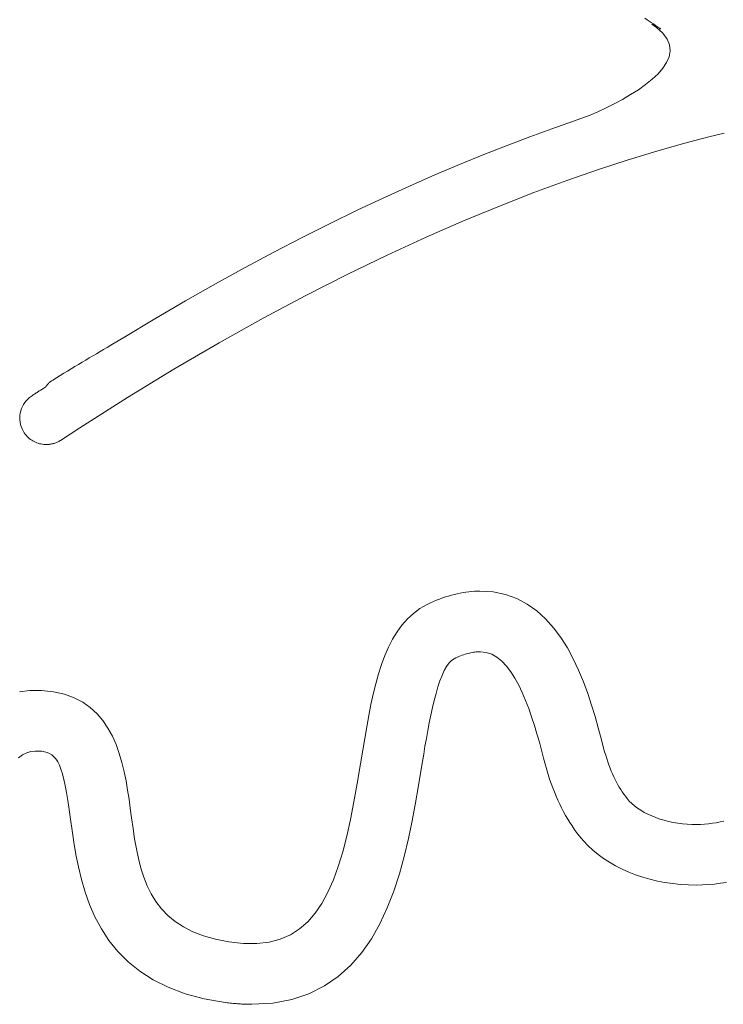
# Model space of a CAD drawing. Units: centimetres. Extents: x 1837 to 7319, y 444 to 1638.
# Drawn here: x 2204 to 2206, y 778 to 781 of the extents above; entities that cross this region are included whole.
import ezdxf

# ---------------------------------------------------------------- set-up
doc = ezdxf.new("R2010")
doc.units = ezdxf.units.CM
doc.layers.add('FRAU-LOGO', color=34, linetype='Continuous')
doc.layers.add('FRAU-TESTI', color=34, linetype='Continuous')
doc.styles.add('POLTRONA-FRAU', font='times.ttf', dxfattribs={"oblique": 15})

# ---------------------------------------------------------------- blocks, each defined once
blk = doc.blocks.new('FRAU-LOGO')
at = {"layer": 'FRAU-LOGO', "lineweight": 20}
for p, q in [((-31.7396, 22.6224), (-31.7328, 22.6179)), ((-31.7328, 22.6179), (-31.726, 22.6133)), ((-31.726, 22.6133), (-31.7192, 22.6088)), ((-31.7192, 22.6088), (-31.7124, 22.6043)), ((-31.7167, 22.6038), (-31.7171, 22.6041)), ((-31.7171, 22.6041), (-31.7022, 22.5933)), ((-31.7157, 22.6033), (-31.7167, 22.6038)), ((-31.7144, 22.6026), (-31.7157, 22.6033)), ((-31.7128, 22.6017), (-31.7144, 22.6026)), ((-31.7109, 22.6006), (-31.7128, 22.6017)), ((-31.7124, 22.6043), (-31.7057, 22.5997)), ((-31.7088, 22.5995), (-31.7109, 22.6006)), ((-31.7065, 22.5982), (-31.7088, 22.5995)), ((-31.7042, 22.5969), (-31.7065, 22.5982)), ((-31.7057, 22.5997), (-31.6989, 22.5952)), ((-31.7018, 22.5956), (-31.7042, 22.5969)), ((-31.6994, 22.5942), (-31.7018, 22.5956)), ((-31.6989, 22.5952), (-31.6921, 22.5906)), ((-31.7022, 22.5933), (-31.6819, 22.5746)), ((-31.6971, 22.593), (-31.6994, 22.5942)), ((-31.695, 22.5918), (-31.6971, 22.593)), ((-31.6931, 22.5907), (-31.695, 22.5918)), ((-31.6914, 22.5898), (-31.6931, 22.5907)), ((-31.6921, 22.5906), (-31.6887, 22.5883)), ((-31.6901, 22.5891), (-31.6914, 22.5898)), ((-31.6892, 22.5886), (-31.6901, 22.5891)), ((-31.6887, 22.5883), (-31.6892, 22.5886)), ((-31.6819, 22.5746), (-31.6682, 22.5557)), ((-31.6682, 22.5557), (-31.6607, 22.5368)), ((-31.6607, 22.5368), (-31.6588, 22.5178)), ((-31.6588, 22.5178), (-31.662, 22.499)), ((-31.6699, 22.4804), (-31.6818, 22.462)), ((-31.662, 22.499), (-31.6699, 22.4804)), ((-31.6974, 22.444), (-31.716, 22.4264)), ((-31.6818, 22.462), (-31.6974, 22.444)), ((-31.7372, 22.4093), (-31.7605, 22.3928)), ((-31.716, 22.4264), (-31.7372, 22.4093)), ((-31.7854, 22.377), (-31.8114, 22.3619)), ((-31.7605, 22.3928), (-31.7854, 22.377)), ((-31.8379, 22.3476), (-31.8645, 22.3343)), ((-31.8114, 22.3619), (-31.8379, 22.3476)), ((-31.9157, 22.3106), (-31.9692, 22.2918)), ((-31.8906, 22.3219), (-31.9157, 22.3106)), ((-31.8645, 22.3343), (-31.8906, 22.3219)), ((-31.9692, 22.2918), (-32.038, 22.2677)), ((-32.038, 22.2677), (-32.1091, 22.2418)), ((-31.5347, 22.2416), (-31.4851, 22.2532)), ((-32.1091, 22.2418), (-32.1822, 22.2141)), ((-31.7016, 22.1958), (-31.6155, 22.2203)), ((-31.6155, 22.2203), (-31.5347, 22.2416)), ((-32.2574, 22.1844), (-32.3346, 22.1528)), ((-32.1822, 22.2141), (-32.2574, 22.1844)), ((-31.7928, 22.168), (-31.7016, 22.1958)), ((-32.3346, 22.1528), (-32.4139, 22.1192)), ((-31.889, 22.1366), (-31.7928, 22.168)), ((-31.9903, 22.1015), (-31.889, 22.1366)), ((-32.4139, 22.1192), (-32.4952, 22.0834)), ((-32.0963, 22.0623), (-31.9903, 22.1015)), ((-32.4952, 22.0834), (-32.5785, 22.0455)), ((-32.2071, 22.019), (-32.0963, 22.0623)), ((-32.5785, 22.0455), (-32.6637, 22.0054)), ((-32.6637, 22.0054), (-32.7509, 21.963)), ((-32.3226, 21.9712), (-32.2071, 22.019)), ((-32.7509, 21.963), (-32.84, 21.9182)), ((-32.4426, 21.9188), (-32.3226, 21.9712)), ((-32.84, 21.9182), (-32.931, 21.8711)), ((-32.5671, 21.8615), (-32.4426, 21.9188)), ((-32.931, 21.8711), (-33.0238, 21.8214)), ((-32.6959, 21.7991), (-32.5671, 21.8615)), ((-33.0238, 21.8214), (-33.1184, 21.7692)), ((-32.829, 21.7315), (-32.6959, 21.7991)), ((-33.1184, 21.7692), (-33.2149, 21.7144)), ((-33.2149, 21.7144), (-33.3132, 21.6569)), ((-32.9662, 21.6583), (-32.829, 21.7315)), ((-33.3132, 21.6569), (-33.4132, 21.5967)), ((-33.1075, 21.5795), (-32.9662, 21.6583)), ((-33.4132, 21.5967), (-33.4441, 21.5781)), ((-33.4897, 21.5512), (-33.5011, 21.5444)), ((-33.4782, 21.5579), (-33.4897, 21.5512)), ((-33.4668, 21.5647), (-33.4782, 21.5579)), ((-33.4554, 21.5714), (-33.4668, 21.5647)), ((-33.4441, 21.5781), (-33.4554, 21.5714)), ((-33.2527, 21.4947), (-33.1075, 21.5795)), ((-33.5357, 21.5238), (-33.5473, 21.5168)), ((-33.5241, 21.5307), (-33.5357, 21.5238)), ((-33.5126, 21.5375), (-33.5241, 21.5307)), ((-33.5011, 21.5444), (-33.5126, 21.5375)), ((-33.5939, 21.4886), (-33.6057, 21.4814)), ((-33.5822, 21.4957), (-33.5939, 21.4886)), ((-33.5705, 21.5028), (-33.5822, 21.4957)), ((-33.5589, 21.5098), (-33.5705, 21.5028)), ((-33.5473, 21.5168), (-33.5589, 21.5098)), ((-33.4018, 21.4037), (-33.2527, 21.4947)), ((-33.6469, 21.456), (-33.6483, 21.4549)), ((-33.6454, 21.457), (-33.6469, 21.456)), ((-33.6439, 21.458), (-33.6454, 21.457)), ((-33.6412, 21.4597), (-33.6439, 21.458)), ((-33.6293, 21.467), (-33.6412, 21.4597)), ((-33.6175, 21.4742), (-33.6293, 21.467)), ((-33.6057, 21.4814), (-33.6175, 21.4742)), ((-33.6847, 21.4246), (-33.6871, 21.423)), ((-33.6822, 21.4261), (-33.6847, 21.4246)), ((-33.6797, 21.4277), (-33.6822, 21.4261)), ((-33.6773, 21.4292), (-33.6797, 21.4277)), ((-33.6748, 21.4308), (-33.6773, 21.4292)), ((-33.6723, 21.4324), (-33.6748, 21.4308)), ((-33.6698, 21.4339), (-33.6723, 21.4324)), ((-33.6673, 21.4355), (-33.6698, 21.4339)), ((-33.6648, 21.4372), (-33.6673, 21.4355)), ((-33.6638, 21.4386), (-33.6648, 21.4372)), ((-33.6628, 21.4399), (-33.6638, 21.4386)), ((-33.6618, 21.4413), (-33.6628, 21.4399)), ((-33.6608, 21.4427), (-33.6618, 21.4413)), ((-33.6597, 21.444), (-33.6608, 21.4427)), ((-33.6585, 21.4453), (-33.6597, 21.444)), ((-33.6574, 21.4466), (-33.6585, 21.4453)), ((-33.6562, 21.4479), (-33.6574, 21.4466)), ((-33.655, 21.4491), (-33.6562, 21.4479)), ((-33.6537, 21.4503), (-33.655, 21.4491)), ((-33.6524, 21.4515), (-33.6537, 21.4503)), ((-33.6511, 21.4527), (-33.6524, 21.4515)), ((-33.6497, 21.4538), (-33.6511, 21.4527)), ((-33.6483, 21.4549), (-33.6497, 21.4538)), ((-33.7271, 21.393), (-33.7317, 21.3872)), ((-33.7219, 21.3985), (-33.7271, 21.393)), ((-33.7162, 21.4036), (-33.7219, 21.3985)), ((-33.7099, 21.4082), (-33.7162, 21.4036)), ((-33.707, 21.4101), (-33.7099, 21.4082)), ((-33.7045, 21.4118), (-33.707, 21.4101)), ((-33.702, 21.4135), (-33.7045, 21.4118)), ((-33.6995, 21.4151), (-33.702, 21.4135)), ((-33.697, 21.4167), (-33.6995, 21.4151)), ((-33.6945, 21.4183), (-33.697, 21.4167)), ((-33.6921, 21.4199), (-33.6945, 21.4183)), ((-33.6896, 21.4214), (-33.6921, 21.4199)), ((-33.6871, 21.423), (-33.6896, 21.4214)), ((-33.5547, 21.3064), (-33.4018, 21.4037)), ((-33.7444, 21.3608), (-33.7461, 21.3537)), ((-33.7421, 21.3678), (-33.7444, 21.3608)), ((-33.7392, 21.3745), (-33.7421, 21.3678)), ((-33.7358, 21.381), (-33.7392, 21.3745)), ((-33.7317, 21.3872), (-33.7358, 21.381)), ((-33.7472, 21.3465), (-33.7476, 21.3392)), ((-33.7476, 21.3392), (-33.7474, 21.3319)), ((-33.7474, 21.3319), (-33.7466, 21.3245)), ((-33.7461, 21.3537), (-33.7472, 21.3465)), ((-33.7466, 21.3245), (-33.7451, 21.3172)), ((-33.7451, 21.3172), (-33.743, 21.31)), ((-33.743, 21.31), (-33.7402, 21.303)), ((-33.7402, 21.303), (-33.7368, 21.2961)), ((-33.617, 21.2656), (-33.5547, 21.3064)), ((-33.7368, 21.2961), (-33.7329, 21.2899)), ((-33.7329, 21.2899), (-33.7301, 21.2859)), ((-33.7301, 21.2859), (-33.727, 21.2821)), ((-33.727, 21.2821), (-33.7238, 21.2785)), ((-33.7238, 21.2785), (-33.7204, 21.2752)), ((-33.7204, 21.2752), (-33.7169, 21.2721)), ((-33.7169, 21.2721), (-33.7131, 21.2692)), ((-33.7131, 21.2692), (-33.7093, 21.2665)), ((-33.7093, 21.2665), (-33.7053, 21.2641)), ((-33.7053, 21.2641), (-33.7012, 21.2619)), ((-33.7012, 21.2619), (-33.697, 21.2599)), ((-33.697, 21.2599), (-33.6928, 21.2581)), ((-33.6928, 21.2581), (-33.6884, 21.2566)), ((-33.6884, 21.2566), (-33.684, 21.2553)), ((-33.684, 21.2553), (-33.6795, 21.2543)), ((-33.6795, 21.2543), (-33.6749, 21.2535)), ((-33.6749, 21.2535), (-33.6703, 21.253)), ((-33.6703, 21.253), (-33.6657, 21.2527)), ((-33.6657, 21.2527), (-33.6616, 21.2526)), ((-33.6616, 21.2526), (-33.6589, 21.2527)), ((-33.6589, 21.2527), (-33.6562, 21.2528)), ((-33.6562, 21.2528), (-33.6535, 21.2531)), ((-33.6535, 21.2531), (-33.6508, 21.2534)), ((-33.6508, 21.2534), (-33.6481, 21.2538)), ((-33.6481, 21.2538), (-33.6454, 21.2543)), ((-33.6454, 21.2543), (-33.6428, 21.2548)), ((-33.6428, 21.2548), (-33.6401, 21.2555)), ((-33.6401, 21.2555), (-33.6375, 21.2562)), ((-33.6375, 21.2562), (-33.6348, 21.2571)), ((-33.6348, 21.2571), (-33.6322, 21.258)), ((-33.6322, 21.258), (-33.6296, 21.259)), ((-33.6296, 21.259), (-33.627, 21.2602)), ((-33.627, 21.2602), (-33.6245, 21.2614)), ((-33.6245, 21.2614), (-33.622, 21.2627)), ((-33.622, 21.2627), (-33.6195, 21.2641)), ((-33.6195, 21.2641), (-33.617, 21.2656)), ((-32.3894, 20.7595), (-32.3989, 20.756)), ((-32.3799, 20.7627), (-32.3894, 20.7595)), ((-32.3704, 20.7657), (-32.3799, 20.7627)), ((-32.361, 20.7685), (-32.3704, 20.7657)), ((-32.3516, 20.7709), (-32.361, 20.7685)), ((-32.3422, 20.7731), (-32.3516, 20.7709)), ((-32.3329, 20.7751), (-32.3422, 20.7731)), ((-32.3237, 20.7768), (-32.3329, 20.7751)), ((-32.3145, 20.7782), (-32.3237, 20.7768)), ((-32.3054, 20.7794), (-32.3145, 20.7782)), ((-32.2964, 20.7803), (-32.3054, 20.7794)), ((-32.2874, 20.7809), (-32.2964, 20.7803)), ((-32.2784, 20.7813), (-32.2874, 20.7809)), ((-32.2695, 20.7814), (-32.2784, 20.7813)), ((-32.2271, 20.7787), (-32.2695, 20.7814)), ((-32.1874, 20.7704), (-32.2271, 20.7787)), ((-32.1508, 20.7572), (-32.1874, 20.7704)), ((-32.4392, 20.7385), (-32.4622, 20.7254)), ((-32.4279, 20.7439), (-32.4392, 20.7385)), ((-32.4182, 20.7482), (-32.4279, 20.7439)), ((-32.4085, 20.7522), (-32.4182, 20.7482)), ((-32.3989, 20.756), (-32.4085, 20.7522)), ((-32.1173, 20.7394), (-32.1508, 20.7572)), ((-32.0865, 20.7176), (-32.1173, 20.7394)), ((-32.4832, 20.7099), (-32.5024, 20.6923)), ((-32.4622, 20.7254), (-32.4832, 20.7099)), ((-32.0584, 20.6922), (-32.0865, 20.7176)), ((-32.5199, 20.6725), (-32.5357, 20.6508)), ((-32.5024, 20.6923), (-32.5199, 20.6725)), ((-32.0329, 20.6637), (-32.0584, 20.6922)), ((-32.5357, 20.6508), (-32.5501, 20.6271)), ((-32.0096, 20.6325), (-32.0329, 20.6637)), ((-32.5631, 20.6016), (-32.5749, 20.5744)), ((-32.5501, 20.6271), (-32.5631, 20.6016)), ((-31.9886, 20.599), (-32.0096, 20.6325)), ((-32.5749, 20.5744), (-32.5855, 20.5456)), ((-32.3419, 20.569), (-32.3368, 20.5712)), ((-32.3368, 20.5712), (-32.3318, 20.5732)), ((-32.3318, 20.5732), (-32.3268, 20.5751)), ((-32.3268, 20.5751), (-32.3219, 20.5768)), ((-32.3219, 20.5768), (-32.3171, 20.5785)), ((-32.3171, 20.5785), (-32.3124, 20.5799)), ((-32.3124, 20.5799), (-32.3077, 20.5812)), ((-32.3077, 20.5812), (-32.3031, 20.5824)), ((-32.3031, 20.5824), (-32.2986, 20.5835)), ((-32.2986, 20.5835), (-32.2941, 20.5843)), ((-32.2941, 20.5843), (-32.2898, 20.5851)), ((-32.2898, 20.5851), (-32.2855, 20.5857)), ((-32.2855, 20.5857), (-32.2813, 20.5862)), ((-32.2813, 20.5862), (-32.2771, 20.5865)), ((-32.2771, 20.5865), (-32.2731, 20.5867)), ((-32.2731, 20.5867), (-32.268, 20.5868)), ((-32.268, 20.5868), (-32.2492, 20.5845)), ((-32.2492, 20.5845), (-32.2316, 20.5783)), ((-32.2316, 20.5783), (-32.2149, 20.5687)), ((-31.9696, 20.5639), (-31.9886, 20.599)), ((-32.5855, 20.5456), (-32.5952, 20.5154)), ((-32.384, 20.5259), (-32.3766, 20.5394)), ((-32.3766, 20.5394), (-32.3688, 20.5504)), ((-32.3688, 20.5504), (-32.3606, 20.5588)), ((-32.3606, 20.5588), (-32.3523, 20.5643)), ((-32.3523, 20.5643), (-32.347, 20.5667)), ((-32.347, 20.5667), (-32.3419, 20.569)), ((-32.2149, 20.5687), (-32.1992, 20.5559)), ((-32.1992, 20.5559), (-32.1843, 20.5402)), ((-32.1843, 20.5402), (-32.1704, 20.5219)), ((-31.9524, 20.5274), (-31.9696, 20.5639)), ((-32.5952, 20.5154), (-32.604, 20.4837)), ((-32.3979, 20.4926), (-32.3911, 20.5103)), ((-32.3911, 20.5103), (-32.384, 20.5259)), ((-32.1704, 20.5219), (-32.1573, 20.5015)), ((-31.937, 20.4901), (-31.9524, 20.5274)), ((-32.604, 20.4837), (-32.6121, 20.4507)), ((-32.4043, 20.4733), (-32.3979, 20.4926)), ((-32.1573, 20.5015), (-32.145, 20.4791)), ((-32.145, 20.4791), (-32.1335, 20.4552)), ((-31.9231, 20.4525), (-31.937, 20.4901)), ((-33.7154, 20.4618), (-33.7479, 20.4579)), ((-33.6777, 20.4618), (-33.7154, 20.4618)), ((-33.6391, 20.4579), (-33.6777, 20.4618)), ((-33.6043, 20.4501), (-33.6391, 20.4579)), ((-33.5732, 20.4389), (-33.6043, 20.4501)), ((-32.6121, 20.4507), (-32.6196, 20.4166)), ((-32.4163, 20.4303), (-32.4104, 20.4524)), ((-32.4104, 20.4524), (-32.4043, 20.4733)), ((-32.1335, 20.4552), (-32.1227, 20.43)), ((-31.9107, 20.4149), (-31.9231, 20.4525)), ((-33.5454, 20.4245), (-33.5732, 20.4389)), ((-33.5209, 20.4072), (-33.5454, 20.4245)), ((-32.6196, 20.4166), (-32.6265, 20.3814)), ((-32.4218, 20.407), (-32.4163, 20.4303)), ((-32.1227, 20.43), (-32.1127, 20.4038)), ((-31.8994, 20.378), (-31.9107, 20.4149)), ((-33.4993, 20.3873), (-33.5209, 20.4072)), ((-33.4805, 20.3652), (-33.4993, 20.3873)), ((-32.6265, 20.3814), (-32.6331, 20.3451)), ((-32.4322, 20.3582), (-32.4271, 20.3829)), ((-32.4271, 20.3829), (-32.4218, 20.407)), ((-32.1127, 20.4038), (-32.1033, 20.377)), ((-33.4642, 20.341), (-33.4805, 20.3652)), ((-32.437, 20.3332), (-32.4322, 20.3582)), ((-32.1033, 20.377), (-32.0945, 20.3499)), ((-32.0945, 20.3499), (-32.0863, 20.3228)), ((-31.8893, 20.342), (-31.8994, 20.378)), ((-33.4501, 20.3152), (-33.4642, 20.341)), ((-32.6331, 20.3451), (-32.6395, 20.308)), ((-32.4416, 20.3079), (-32.437, 20.3332)), ((-32.0863, 20.3228), (-32.0786, 20.296)), ((-31.88, 20.3076), (-31.8893, 20.342)), ((-33.4381, 20.288), (-33.4501, 20.3152)), ((-33.428, 20.2597), (-33.4381, 20.288)), ((-32.6395, 20.308), (-32.6457, 20.2701)), ((-32.4459, 20.2827), (-32.4416, 20.3079)), ((-32.0786, 20.296), (-32.0715, 20.2699)), ((-31.872, 20.2768), (-31.88, 20.3076)), ((-33.7516, 20.2459), (-33.7386, 20.255)), ((-33.7386, 20.255), (-33.7253, 20.2617)), ((-33.7253, 20.2617), (-33.7118, 20.2659)), ((-33.7118, 20.2659), (-33.6982, 20.2675)), ((-33.6982, 20.2675), (-33.6871, 20.2673)), ((-33.6871, 20.2673), (-33.6771, 20.2666)), ((-33.6771, 20.2666), (-33.6678, 20.2652)), ((-33.6678, 20.2652), (-33.6593, 20.2629)), ((-33.6593, 20.2629), (-33.6515, 20.2596)), ((-33.6515, 20.2596), (-33.6442, 20.2551)), ((-33.6442, 20.2551), (-33.6376, 20.2493)), ((-33.4194, 20.2306), (-33.428, 20.2597)), ((-32.6457, 20.2701), (-32.6528, 20.226)), ((-32.4541, 20.2333), (-32.4501, 20.2578)), ((-32.4501, 20.2578), (-32.4459, 20.2827)), ((-32.0715, 20.2699), (-32.0649, 20.2447)), ((-31.8688, 20.2654), (-31.872, 20.2768)), ((-31.8655, 20.2542), (-31.8688, 20.2654)), ((-31.8621, 20.2434), (-31.8655, 20.2542)), ((-33.6376, 20.2493), (-33.6314, 20.2419)), ((-33.6314, 20.2419), (-33.6257, 20.2328)), ((-33.6257, 20.2328), (-33.6204, 20.2219)), ((-33.6204, 20.2219), (-33.6154, 20.209)), ((-33.4122, 20.2011), (-33.4194, 20.2306)), ((-32.6528, 20.226), (-32.6633, 20.1634)), ((-32.4579, 20.2096), (-32.4541, 20.2333)), ((-32.0649, 20.2447), (-32.0589, 20.2216)), ((-32.0589, 20.2216), (-32.0547, 20.2067)), ((-31.8586, 20.2329), (-31.8621, 20.2434)), ((-31.855, 20.2227), (-31.8586, 20.2329)), ((-31.8513, 20.2128), (-31.855, 20.2227)), ((-33.6154, 20.209), (-33.6106, 20.1938)), ((-33.6106, 20.1938), (-33.6061, 20.1764)), ((-33.4062, 20.1713), (-33.4122, 20.2011)), ((-32.4666, 20.1563), (-32.4579, 20.2096)), ((-32.0547, 20.2067), (-32.0502, 20.192)), ((-32.0502, 20.192), (-32.0456, 20.1775)), ((-31.8474, 20.2031), (-31.8513, 20.2128)), ((-31.8434, 20.1938), (-31.8474, 20.2031)), ((-31.8393, 20.1847), (-31.8434, 20.1938)), ((-33.6061, 20.1764), (-33.6017, 20.1564)), ((-33.4011, 20.1417), (-33.4062, 20.1713)), ((-32.6633, 20.1634), (-32.674, 20.1037)), ((-32.0456, 20.1775), (-32.0407, 20.1634)), ((-32.0407, 20.1634), (-32.0356, 20.1495)), ((-31.8351, 20.1759), (-31.8393, 20.1847)), ((-31.8308, 20.1674), (-31.8351, 20.1759)), ((-31.8264, 20.1592), (-31.8308, 20.1674)), ((-31.8218, 20.1512), (-31.8264, 20.1592)), ((-33.6017, 20.1564), (-33.5974, 20.1338)), ((-33.5974, 20.1338), (-33.5931, 20.1083)), ((-33.3966, 20.1124), (-33.4011, 20.1417)), ((-32.4762, 20.1005), (-32.4666, 20.1563)), ((-32.0356, 20.1495), (-32.0303, 20.1359)), ((-32.0303, 20.1359), (-32.0248, 20.1226)), ((-31.8172, 20.1435), (-31.8218, 20.1512)), ((-31.8124, 20.1361), (-31.8172, 20.1435)), ((-31.8075, 20.129), (-31.8124, 20.1361)), ((-31.8024, 20.1221), (-31.8075, 20.129)), ((-33.5931, 20.1083), (-33.5888, 20.0798)), ((-33.3927, 20.0839), (-33.3966, 20.1124)), ((-32.674, 20.1037), (-32.6853, 20.047)), ((-32.4867, 20.0436), (-32.4762, 20.1005)), ((-32.0248, 20.1226), (-32.0191, 20.1095)), ((-32.0191, 20.1095), (-32.0132, 20.0968)), ((-32.0132, 20.0968), (-32.0071, 20.0844)), ((-31.797, 20.1151), (-31.8024, 20.1221)), ((-31.7898, 20.1067), (-31.797, 20.1151)), ((-31.7817, 20.0987), (-31.7898, 20.1067)), ((-31.7728, 20.091), (-31.7817, 20.0987)), ((-33.5888, 20.0798), (-33.5844, 20.0481)), ((-33.3884, 20.0523), (-33.3927, 20.0839)), ((-32.0071, 20.0844), (-32.0008, 20.0722)), ((-32.0008, 20.0722), (-31.9943, 20.0604)), ((-31.7632, 20.0837), (-31.7728, 20.091)), ((-31.7528, 20.0769), (-31.7632, 20.0837)), ((-31.7417, 20.0704), (-31.7528, 20.0769)), ((-31.73, 20.0644), (-31.7417, 20.0704)), ((-31.7177, 20.0588), (-31.73, 20.0644)), ((-33.5844, 20.0481), (-33.5795, 20.012)), ((-33.3837, 20.0185), (-33.3884, 20.0523)), ((-32.6853, 20.047), (-32.6973, 19.9934)), ((-32.4986, 19.9863), (-32.4867, 20.0436)), ((-31.9943, 20.0604), (-31.9876, 20.0488)), ((-31.9876, 20.0488), (-31.9807, 20.0376)), ((-31.9807, 20.0376), (-31.9736, 20.0267)), ((-31.7049, 20.0537), (-31.7177, 20.0588)), ((-31.6915, 20.049), (-31.7049, 20.0537)), ((-31.6777, 20.0449), (-31.6915, 20.049)), ((-31.6636, 20.0413), (-31.6777, 20.0449)), ((-31.649, 20.0382), (-31.6636, 20.0413)), ((-31.6342, 20.0357), (-31.649, 20.0382)), ((-31.6191, 20.0338), (-31.6342, 20.0357)), ((-31.6038, 20.0324), (-31.6191, 20.0338)), ((-31.5883, 20.0316), (-31.6038, 20.0324)), ((-31.5735, 20.0315), (-31.5883, 20.0316)), ((-31.5606, 20.0318), (-31.5735, 20.0315)), ((-31.5478, 20.0326), (-31.5606, 20.0318)), ((-31.5352, 20.0337), (-31.5478, 20.0326)), ((-31.5226, 20.0353), (-31.5352, 20.0337)), ((-31.5102, 20.0372), (-31.5226, 20.0353)), ((-31.4979, 20.0396), (-31.5102, 20.0372)), ((-31.4858, 20.0424), (-31.4979, 20.0396)), ((-33.5795, 20.012), (-33.5739, 19.9742)), ((-33.3787, 19.9854), (-33.3837, 20.0185)), ((-31.9736, 20.0267), (-31.9663, 20.0161)), ((-31.9663, 20.0161), (-31.9588, 20.0059)), ((-31.9588, 20.0059), (-31.9506, 19.9951)), ((-33.5739, 19.9742), (-33.5674, 19.9351)), ((-33.373, 19.9531), (-33.3787, 19.9854)), ((-32.6973, 19.9934), (-32.7102, 19.9431)), ((-32.5123, 19.929), (-32.4986, 19.9863)), ((-31.9506, 19.9951), (-31.9371, 19.979)), ((-31.9371, 19.979), (-31.9225, 19.9637)), ((-33.3664, 19.9218), (-33.373, 19.9531)), ((-32.7102, 19.9431), (-32.7245, 19.8963)), ((-31.9225, 19.9637), (-31.9067, 19.949)), ((-31.9067, 19.949), (-31.8899, 19.9352)), ((-33.5674, 19.9351), (-33.5594, 19.8952)), ((-33.3586, 19.8915), (-33.3664, 19.9218)), ((-32.5279, 19.8725), (-32.5123, 19.929)), ((-31.8899, 19.9352), (-31.872, 19.9222)), ((-31.872, 19.9222), (-31.8532, 19.91)), ((-31.8532, 19.91), (-31.8335, 19.8986)), ((-33.5594, 19.8952), (-33.5497, 19.8547)), ((-33.3494, 19.8624), (-33.3586, 19.8915)), ((-32.7245, 19.8963), (-32.7401, 19.853)), ((-31.8335, 19.8986), (-31.8129, 19.8882)), ((-31.8129, 19.8882), (-31.7915, 19.8786)), ((-31.7915, 19.8786), (-31.7695, 19.8699)), ((-33.5497, 19.8547), (-33.5378, 19.8142)), ((-33.3385, 19.8347), (-33.3494, 19.8624)), ((-32.7401, 19.853), (-32.7575, 19.8135)), ((-32.546, 19.8171), (-32.5279, 19.8725)), ((-31.7695, 19.8699), (-31.7467, 19.8622)), ((-31.7467, 19.8622), (-31.7233, 19.8555)), ((-31.7233, 19.8555), (-31.6994, 19.8497)), ((-31.6994, 19.8497), (-31.675, 19.845)), ((-31.675, 19.845), (-31.6501, 19.8413)), ((-31.5157, 19.84), (-31.4964, 19.8424)), ((-31.4964, 19.8424), (-31.4773, 19.8454)), ((-33.5378, 19.8142), (-33.5234, 19.774)), ((-33.3256, 19.8083), (-33.3385, 19.8347)), ((-32.7575, 19.8135), (-32.7768, 19.7779)), ((-32.5669, 19.7635), (-32.546, 19.8171)), ((-31.6501, 19.8413), (-31.6248, 19.8387)), ((-31.6248, 19.8387), (-31.5993, 19.8372)), ((-31.5993, 19.8372), (-31.5743, 19.8368)), ((-31.5743, 19.8368), (-31.5547, 19.8372)), ((-31.5547, 19.8372), (-31.5351, 19.8383)), ((-31.5351, 19.8383), (-31.5157, 19.84)), ((-33.3105, 19.7835), (-33.3256, 19.8083)), ((-33.2928, 19.7603), (-33.3105, 19.7835)), ((-33.5234, 19.774), (-33.5061, 19.7344)), ((-33.2723, 19.7389), (-33.2928, 19.7603)), ((-32.7768, 19.7779), (-32.7983, 19.7462)), ((-32.5908, 19.7124), (-32.5669, 19.7635)), ((-33.5061, 19.7344), (-33.4854, 19.6958)), ((-33.2488, 19.7194), (-33.2723, 19.7389)), ((-33.2219, 19.7019), (-33.2488, 19.7194)), ((-32.8222, 19.7187), (-32.8487, 19.6955)), ((-32.7983, 19.7462), (-32.8222, 19.7187)), ((-33.4854, 19.6958), (-33.4611, 19.6587)), ((-33.1915, 19.6865), (-33.2219, 19.7019)), ((-33.1571, 19.6734), (-33.1915, 19.6865)), ((-32.8487, 19.6955), (-32.8781, 19.6768)), ((-32.6181, 19.6642), (-32.5908, 19.7124)), ((-33.4611, 19.6587), (-33.4327, 19.6234)), ((-33.1186, 19.6626), (-33.1571, 19.6734)), ((-33.0757, 19.6543), (-33.1186, 19.6626)), ((-33.0292, 19.649), (-33.0757, 19.6543)), ((-32.9465, 19.6532), (-32.9859, 19.6486)), ((-32.9106, 19.6626), (-32.9465, 19.6532)), ((-32.8781, 19.6768), (-32.9106, 19.6626)), ((-32.6493, 19.6195), (-32.6181, 19.6642)), ((-33.4327, 19.6234), (-33.3998, 19.5903)), ((-32.9859, 19.6486), (-33.0292, 19.649)), ((-33.3998, 19.5903), (-33.3621, 19.5598)), ((-32.6845, 19.5789), (-32.6493, 19.6195)), ((-33.3621, 19.5598), (-33.3192, 19.5323)), ((-32.7243, 19.5429), (-32.6845, 19.5789)), ((-33.3192, 19.5323), (-33.2707, 19.5081)), ((-32.7688, 19.5123), (-32.7243, 19.5429)), ((-33.2707, 19.5081), (-33.2163, 19.4876)), ((-32.8185, 19.4874), (-32.7688, 19.5123)), ((-33.2163, 19.4876), (-33.1554, 19.4712)), ((-33.1554, 19.4712), (-33.0879, 19.4594)), ((-32.9348, 19.4574), (-32.8737, 19.4689)), ((-32.8737, 19.4689), (-32.8185, 19.4874)), ((-33.0879, 19.4594), (-33.0816, 19.4586)), ((-33.0816, 19.4586), (-33.0767, 19.458)), ((-33.0767, 19.458), (-33.0718, 19.4574)), ((-33.0718, 19.4574), (-33.067, 19.4569)), ((-33.067, 19.4569), (-33.0622, 19.4564)), ((-33.0622, 19.4564), (-33.0574, 19.4559)), ((-33.0574, 19.4559), (-33.0527, 19.4555)), ((-33.0527, 19.4555), (-33.048, 19.4552)), ((-33.048, 19.4552), (-33.0433, 19.4548)), ((-33.0433, 19.4548), (-33.0386, 19.4545)), ((-33.0386, 19.4545), (-33.034, 19.4543)), ((-33.034, 19.4543), (-33.0294, 19.454)), ((-33.0294, 19.454), (-33.0248, 19.4538)), ((-33.0248, 19.4538), (-33.0202, 19.4537)), ((-33.0202, 19.4537), (-33.0157, 19.4536)), ((-33.0157, 19.4536), (-33.0112, 19.4535)), ((-33.0112, 19.4535), (-33.0067, 19.4534)), ((-33.0067, 19.4534), (-33.002, 19.4534)), ((-33.002, 19.4534), (-32.9348, 19.4574))]:
    blk.add_line(p, q, dxfattribs=at)
at = {"layer": 'FRAU-TESTI', "color": 34, "linetype": 'Continuous', "style": 'POLTRONA-FRAU', "oblique": 15}
for tag, p in [('MODELLO', (-0.4594, 30)), ('TIPOLOGIA', (-0.4594, 20))]:
    blk.add_attdef(tag, p, '', height=5, dxfattribs=at)
at = {"layer": 'FRAU-TESTI', "color": 34, "linetype": 'Continuous', "style": 'POLTRONA-FRAU', "oblique": 15, "flags": 1}
blk.add_attdef('CODICE', (-0.4594, 10), '', height=5, dxfattribs=at)

msp = doc.modelspace()

# ---------------------------------------------------------------- block references
at = {"layer": 'FRAU-LOGO'}
msp.add_blockref('FRAU-LOGO', (2237.4747, 758.1834), dxfattribs=at)

doc.saveas('drawing.dxf')
